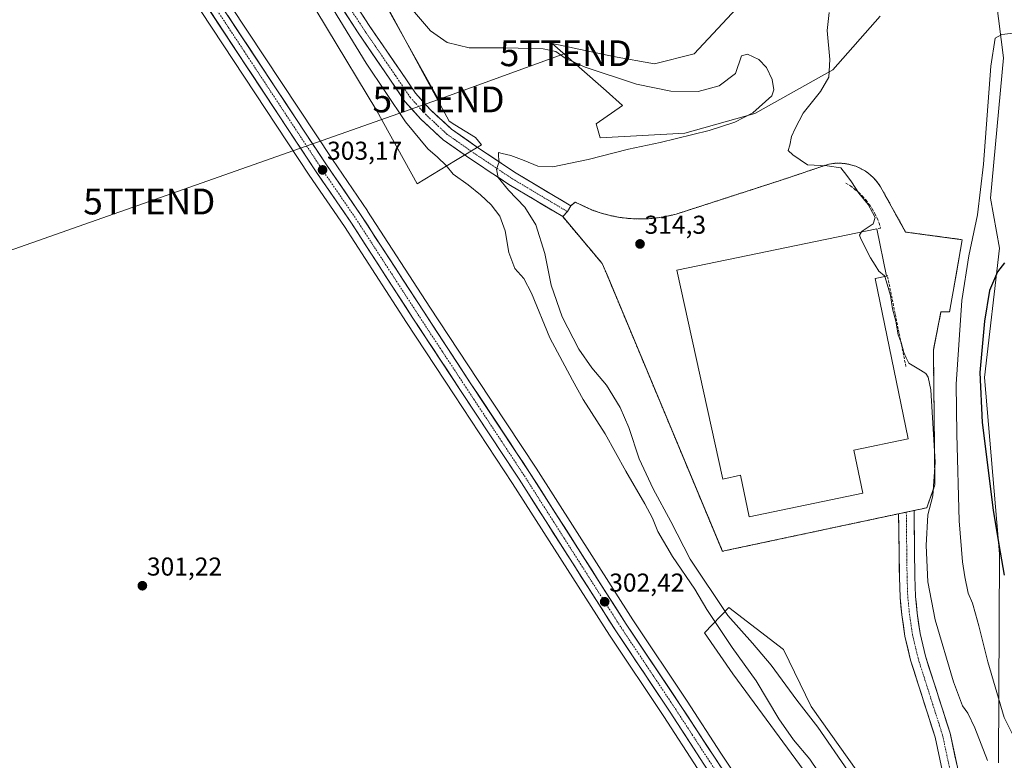
# Model space of a CAD drawing. Units: metres. Extents: x 597625 to 601098, y 4699043 to 4701405.
# Drawn here: x 598628 to 599010, y 4700654 to 4700941 of the extents above; entities that cross this region are included whole.
import ezdxf
from ezdxf.enums import TextEntityAlignment as Align

# ---------------------------------------------------------------- set-up
doc = ezdxf.new("R2010")
doc.units = ezdxf.units.M
doc.header["$MEASUREMENT"] = 0
for name, pattern in [('TRAZO_Y_PUNTO', [1, 0.5, -0.25, 0, -0.25]), ('TRAZOS', [0.75, 0.5, -0.25]), ('TRAZOSX2', [1.5, 1, -0.5])]:
    doc.linetypes.add(name, pattern=pattern)
doc.layers.get('0').update_dxf_attribs({"lineweight": 5})
for name, color, linetype, lineweight in [('Alambrada', 19, 'TRAZOS', 0), ('Carretera de calzada única', 19, 'Continuous', 13), ('Carretera de calzada única Cxs', 19, 'Continuous', 13), ('Carretera de calzada única eje', 19, 'TRAZO_Y_PUNTO', 0), ('Carátula', 7, 'Continuous', 5), ('Cultivos leñosos CxS', 92, 'Continuous', 0), ('Curva de nivel maestra', 36, 'Continuous', 30), ('Curva de nivel normal', 36, 'Continuous', 0), ('Edificación industrial', 135, 'Continuous', 13), ('Edificación industrial Cxs', 135, 'Continuous', 13), ('Layer 0', 7, 'Continuous', 0), ('Matorral CxS', 135, 'Continuous', 0), ('Núcleo urbano CxS', 19, 'Continuous', 0), ('Obra de contención lineal', 1, 'TRAZOSX2', 13), ('Pista', 135, 'Continuous', 13), ('Pista Cxs', 135, 'Continuous', 0), ('Pista eje', 135, 'TRAZO_Y_PUNTO', 0), ('Punto de cota en terreno', 7, 'Continuous', 0), ('Rótulo de punto de cota en terreno', 19, 'Continuous', 0), ('Tendido', 6, 'Continuous', 0), ('Torre de tendido puntual', 7, 'Continuous', 0)]:
    doc.layers.add(name, color=color, linetype=linetype, lineweight=lineweight)
doc.styles.add('Arial', font='txt', dxfattribs={"height": 0.2})

# ---------------------------------------------------------------- blocks, each defined once
blk = doc.blocks.new('*U153')
at = {"layer": 'Cultivos leñosos CxS', "color": 92, "linetype": 'Continuous', "lineweight": 0}
for points in [[(598610.0538, 4701079.7163, 302.696), (598632.4647, 4701045.9949, 302.5235), (598645.7853, 4701025.0447, 302.4378), (598674.4955, 4700981.8738, 302.4041), (598694.3732, 4700950.6581, 302.4415), (598740.5809, 4700880.6659, 302.447), (598754.2137, 4700860.766, 302.506), (598778.3088, 4700823.6092, 302.0694), (598796.7953, 4700795.529, 302.1007), (598819.4636, 4700761.1869, 301.9759), (598856.9982, 4700702.3503, 301.7282), (598878.066, 4700670.8081, 301.8301), (598891.1619, 4700650.7041, 301.8502)], [(598971.4391, 4700623.8341, 307.7158), (598935.2315, 4700674.6737, 311.6295), (598924.4589, 4700696.7427, 313.792), (598903.3021, 4700713.0815, 311.4703), (598893.9153, 4700703.1921, 302.6912), (598904.8249, 4700687.3777, 302.6123), (598939.0309, 4700641.0235, 303.0666)], [(598916.7393, 4700631.6143, 302.5264), (598900.1985, 4700656.6457, 302.4373), (598887.1043, 4700676.7519, 302.5345), (598866.0623, 4700708.2503, 302.4992), (598828.5465, 4700767.0633, 302.4429), (598805.8249, 4700801.4813, 302.468), (598787.3613, 4700829.5313, 302.4514), (598763.2267, 4700866.7231, 302.6962), (598763.1857, 4700866.7845, 302.6959), (598749.5601, 4700886.6937, 302.6061), (598703.4579, 4700956.5415, 302.923)], [(598727.7467, 4700970.3927, 303.3417), (598766.8495, 4700905.5465, 302.4554), (598782.4293, 4700877.2581, 302.4237), (598797.2969, 4700886.3437, 306.7862), (598807.4103, 4700892.4115, 309.5541), (598805.0361, 4700895.2053, 309.1288), (598797.1031, 4700900.1639, 308.6599), (598794.8549, 4700901.5695, 308.4731), (598763.1443, 4700960.2253, 308.637)], [(598911.8937, 4700951.3119, 311.226), (598889.8349, 4700927.7033, 312.1326), (598874.4459, 4700923.7799, 312.1186), (598858.5409, 4700926.6773, 311.8584), (598834.8463, 4700931.7337, 310.5523), (598855.7459, 4700913.3155, 307.8599), (598862.1327, 4700907.6865, 307.3679), (598851.8717, 4700900.5015, 306.7203), (598853.4163, 4700895.1787, 308.1102), (598886.2433, 4700896.9081, 310.7301), (598913.4323, 4700904.6069, 311.9143), (598943.7001, 4700921.5429, 316.2356), (598961.9399, 4700942.2953, 317.3018)], [(599007.0297, 4700948.6545, 317.2706), (599009.8779, 4700926.1613, 322.7766), (599004.7459, 4700871.7573, 322.4295), (599008.3301, 4700852.3065, 324.4499), (599002.4703, 4700802.1797, 326.0921), (599008.3283, 4700733.8247, 325.586), (599007.9253, 4700652.8409, 316.7186)]]:
    blk.add_polyline3d(points, dxfattribs=at)
blk.add_polyline3d([(598900.8301, 4700734.8701, 314.3176), (598969.1329, 4700749.3993, 314.5068), (598972.1255, 4700750.0359, 314.4974), (598975.1181, 4700750.6725, 314.7538), (598980.0901, 4700751.7301, 316.0596), (598980.2195, 4700752.0928, 316.1116), (598980.7775, 4700753.6572, 316.2061), (598983.2501, 4700760.5901, 316.5247), (598982.6201, 4700812.8701, 317.5291), (598982.8188, 4700813.8643, 317.6115), (598983.712, 4700818.3335, 317.9501), (598985.5701, 4700827.6301, 318.5228), (598987.0053, 4700827.6301, 318.8421), (598988.9401, 4700827.6301, 319.4671), (598991.4207, 4700841.9663, 319.8896), (598993.7901, 4700855.6601, 319.8477), (598992.4823, 4700855.8361, 319.3033), (598971.8701, 4700858.6101, 318.1864), (598962.1701, 4700876.1101, 317.0657), (598960.9701, 4700877.8601, 316.8808), (598959.5901, 4700879.4601, 316.7268), (598958.0401, 4700880.9001, 316.5591), (598956.3401, 4700882.1601, 316.3314), (598954.5101, 4700883.2301, 316.0973), (598952.5701, 4700884.0901, 315.8877), (598950.5501, 4700884.7201, 315.6959), (598948.4701, 4700885.1301, 315.4423), (598946.3601, 4700885.3101, 315.2463), (598944.2401, 4700885.2501, 315.1124), (598942.1401, 4700884.9601, 314.971), (598924.0101, 4700878.8501, 314.475), (598882.9101, 4700865.5701, 314.5125), (598879.3301, 4700864.7101, 314.5039), (598875.7001, 4700864.1101, 314.487), (598872.0301, 4700863.7701, 314.4548), (598868.3501, 4700863.6801, 314.4347), (598864.6801, 4700863.8501, 314.3317), (598861.0201, 4700864.2901, 314.1863), (598857.4101, 4700864.9701, 314.0136), (598853.8501, 4700865.9201, 313.8553), (598850.3701, 4700867.1101, 313.6359), (598843.7539, 4700870.2223, 312.9722), (598842.0337, 4700868.7865, 312.8772), (598840.7021, 4700866.5533, 312.8799), (598838.8849, 4700864.6099, 312.8611), (598854.2401, 4700846.3801, 314.1718), (598856.0842, 4700841.9663, 314.2663), (598900.7808, 4700734.988, 314.3209), (598900.8301, 4700734.8701, 314.3176)], close=True, dxfattribs=at)
blk = doc.blocks.new('*U185')
at = {"layer": 'Curva de nivel normal', "color": 36, "linetype": 'Continuous', "lineweight": 0}
blk.add_polyline3d([(598942.28, 4700943.68, 315), (598941.48, 4700936.68, 315), (598942.49, 4700925.44, 315), (598942.1, 4700918.7, 315), (598938.87, 4700913.15, 315), (598932.13, 4700904.7, 315), (598929.04, 4700898.69, 315), (598927.66, 4700895.69, 315), (598926.96, 4700892.35, 315), (598926.3, 4700890.25, 315), (598928.1, 4700888.52, 315), (598933.84, 4700884.67, 315), (598941.43, 4700884.33, 315), (598946.74, 4700883.45, 315), (598949.04, 4700880.48, 315), (598950.87, 4700878.09, 315), (598953.73, 4700873.64, 315), (598957.35, 4700869.31, 315), (598958.96, 4700866.25, 315), (598960.05, 4700864.23, 315), (598959.29, 4700861.82, 315), (598954.95, 4700858.93, 315), (598954.775, 4700858.657, 315)], dxfattribs=at)
blk = doc.blocks.new('5PATER')
at = {"layer": 'Carátula', "linetype": 'Continuous', "lineweight": 5}
h = blk.add_hatch(color=250, dxfattribs=at)
edge = h.paths.add_edge_path()
edge.add_ellipse((0, 0.01), major_axis=(-1.33, -1.34), ratio=0.999422, start_angle=0, end_angle=360)
blk = doc.blocks.new('5TTEND')
blk.add_text('5TTEND', height=10).set_placement((0, 0), align=Align.MIDDLE_CENTER)

msp = doc.modelspace()

# ---------------------------------------------------------------- linework, layer by layer
at = {"layer": 'Alambrada', "color": 19, "linetype": 'TRAZOS', "lineweight": 0}
msp.add_polyline3d([(598838.88, 4700864.61, 312.51), (598854.24, 4700846.38, 313.99), (598900.83, 4700734.87, 314.29), (598980.09, 4700751.73, 315.12), (598983.25, 4700760.59, 315.14), (598982.62, 4700812.87, 316.27), (598985.57, 4700827.63, 317.95), (598988.94, 4700827.63, 318.63), (598993.79, 4700855.66, 318.79), (598971.87, 4700858.61, 318.05), (598962.17, 4700876.11, 316.74), (598960.97, 4700877.86, 316.64), (598959.59, 4700879.46, 316.44), (598958.04, 4700880.9, 316.23), (598956.34, 4700882.16, 316.02), (598954.51, 4700883.23, 315.74), (598952.57, 4700884.09, 315.5), (598950.55, 4700884.72, 315.41), (598948.47, 4700885.13, 315.4), (598946.36, 4700885.31, 315.32), (598944.24, 4700885.25, 315.21), (598942.14, 4700884.96, 315.05), (598924.01, 4700878.85, 314.47), (598882.91, 4700865.57, 314.45), (598879.33, 4700864.71, 314.48), (598875.7, 4700864.11, 314.49), (598872.03, 4700863.77, 314.43), (598868.35, 4700863.68, 314.28), (598864.68, 4700863.85, 314.15), (598861.02, 4700864.29, 314.04), (598857.41, 4700864.97, 313.81), (598853.85, 4700865.92, 313.54), (598850.37, 4700867.11, 313.26), (598843.75, 4700870.22, 312.67), (598842.03, 4700868.79, 312.56)], dxfattribs=at)
at = {"layer": 'Carretera de calzada única', "color": 19, "linetype": 'Continuous', "lineweight": 13}
for points in [[(598910.21, 4700627.33), (598893.67, 4700652.35), (598880.57, 4700672.46), (598859.51, 4700703.99), (598821.98, 4700762.82), (598799.3, 4700797.18), (598780.82, 4700825.25), (598756.71, 4700862.43), (598743.07, 4700882.34), (598696.89, 4700952.29), (598677.01, 4700983.51), (598648.3, 4701026.68), (598634.98, 4701047.63), (598612.55, 4701081.38), (598593.1, 4701110.48), (598571.66, 4701143.65), (598546.76, 4701181.09), (598506.62, 4701243.5), (598492.92, 4701264.43), (598481.35, 4701282.4), (598468.3, 4701301.93), (598449.12, 4701331.14), (598435.33, 4701352.69), (598427.77, 4701363.66)], [(598701.46, 4700954.12), (598747.07, 4700885.02), (598760.71, 4700865.09), (598784.85, 4700827.89), (598803.32, 4700799.83), (598826.03, 4700765.43), (598863.55, 4700706.61), (598884.6, 4700675.1), (598897.69, 4700655), (598914.23, 4700629.97), (598933.77, 4700599.89)]]:
    msp.add_lwpolyline(points, dxfattribs=at)
at = {"layer": 'Carretera de calzada única Cxs', "color": 19, "linetype": 'Continuous', "lineweight": 13}
for points in [[(598893.67, 4700652.35, 302.07), (598891.05, 4700656.37, 302.15), (598888.43, 4700660.39, 302.05), (598885.81, 4700664.42, 302.24), (598883.19, 4700668.44, 302.1), (598880.57, 4700672.46, 302.14), (598877.94, 4700676.4, 302.11), (598875.31, 4700680.34, 302.19), (598872.67, 4700684.28, 302.05), (598870.04, 4700688.23, 302.07), (598867.41, 4700692.17, 302.1), (598864.78, 4700696.11, 302.06), (598862.14, 4700700.05, 301.98), (598859.51, 4700703.99, 301.99), (598856.83, 4700708.19, 302.13), (598854.15, 4700712.39, 302.06), (598851.47, 4700716.6, 302.15), (598848.79, 4700720.8, 302.03), (598846.11, 4700725, 302.21), (598843.43, 4700729.2, 301.99), (598840.75, 4700733.41, 302.22), (598838.06, 4700737.61, 302.21), (598835.38, 4700741.81, 302.23), (598832.7, 4700746.01, 302.17), (598830.02, 4700750.21, 302.25), (598827.34, 4700754.42, 302.27), (598824.66, 4700758.62, 302.32), (598821.98, 4700762.82, 302.4), (598819.46, 4700766.64, 302.32), (598816.94, 4700770.46, 302.45), (598814.42, 4700774.27, 302.26), (598811.9, 4700778.09, 302.5), (598809.38, 4700781.91, 302.26), (598806.86, 4700785.73, 302.27), (598804.34, 4700789.54, 302.34), (598801.82, 4700793.36, 302.52), (598799.3, 4700797.18, 302.39), (598796.66, 4700801.19, 302.51), (598794.02, 4700805.2, 302.36), (598791.38, 4700809.21, 302.66), (598788.74, 4700813.22, 302.36), (598786.1, 4700817.23, 302.61), (598783.46, 4700821.24, 302.47), (598780.82, 4700825.25, 302.59), (598778.14, 4700829.38, 302.42), (598775.46, 4700833.51, 302.73), (598772.78, 4700837.64, 302.67), (598770.1, 4700841.77, 302.66), (598767.43, 4700845.91, 302.62), (598764.75, 4700850.04, 302.75), (598762.07, 4700854.17, 303.01), (598759.39, 4700858.3, 302.77), (598756.71, 4700862.43, 303.01), (598753.98, 4700866.41, 302.84), (598751.25, 4700870.39, 303.05), (598748.53, 4700874.38, 302.69), (598745.8, 4700878.36, 302.95), (598743.07, 4700882.34, 302.79), (598740.35, 4700886.45, 302.88), (598737.64, 4700890.57, 302.93), (598734.92, 4700894.68, 302.8), (598732.2, 4700898.8, 302.73), (598729.49, 4700902.91, 302.69), (598726.77, 4700907.03, 302.78), (598724.05, 4700911.14, 302.69), (598721.34, 4700915.26, 302.74), (598718.62, 4700919.37, 302.61), (598715.91, 4700923.49, 302.85), (598713.19, 4700927.6, 302.7), (598710.47, 4700931.72, 302.75), (598707.76, 4700935.83, 302.71), (598705.04, 4700939.95, 302.78), (598702.32, 4700944.06, 302.57)], [(598709.08, 4700942.58, 302.9), (598711.79, 4700938.47, 302.97), (598714.51, 4700934.35, 302.9), (598717.22, 4700930.24, 302.9), (598719.93, 4700926.13, 302.82), (598722.65, 4700922.02, 302.89), (598725.36, 4700917.91, 302.8), (598728.08, 4700913.8, 302.86), (598730.79, 4700909.69, 302.85), (598733.5, 4700905.58, 302.83), (598736.22, 4700901.46, 302.82), (598738.93, 4700897.35, 302.88), (598741.64, 4700893.24, 303.05), (598744.36, 4700889.13, 302.86), (598747.07, 4700885.02, 302.95), (598749.8, 4700881.03, 302.89), (598752.53, 4700877.05, 302.91), (598755.25, 4700873.06, 302.76), (598757.98, 4700869.08, 302.91), (598760.71, 4700865.09, 302.97), (598763.39, 4700860.96, 302.97), (598766.07, 4700856.82, 302.94), (598768.76, 4700852.69, 302.89), (598771.44, 4700848.56, 302.86), (598774.12, 4700844.42, 302.8), (598776.8, 4700840.29, 302.85), (598779.49, 4700836.16, 302.77), (598782.17, 4700832.02, 302.78), (598784.85, 4700827.89, 302.69), (598787.49, 4700823.88, 302.8), (598790.13, 4700819.87, 302.73), (598792.77, 4700815.86, 302.73), (598795.4, 4700811.86, 302.67), (598798.04, 4700807.85, 302.7), (598800.68, 4700803.84, 302.74), (598803.32, 4700799.83, 302.67), (598805.84, 4700796.01, 302.61), (598808.37, 4700792.19, 302.58), (598810.89, 4700788.36, 302.54), (598813.41, 4700784.54, 302.51), (598815.94, 4700780.72, 302.47), (598818.46, 4700776.9, 302.52), (598820.98, 4700773.07, 302.49), (598823.51, 4700769.25, 302.51), (598826.03, 4700765.43, 302.47), (598828.71, 4700761.23, 302.49), (598831.39, 4700757.03, 302.52), (598834.07, 4700752.83, 302.43), (598836.75, 4700748.62, 302.49), (598839.43, 4700744.42, 302.43), (598842.11, 4700740.22, 302.44), (598844.79, 4700736.02, 302.39), (598847.47, 4700731.82, 302.43), (598850.15, 4700727.62, 302.29), (598852.83, 4700723.42, 302.33), (598855.51, 4700719.21, 302.27), (598858.19, 4700715.01, 302.34), (598860.87, 4700710.81, 302.31), (598863.55, 4700706.61, 302.36), (598866.18, 4700702.67, 302.36), (598868.81, 4700698.73, 302.38), (598871.44, 4700694.79, 302.39), (598874.08, 4700690.86, 302.4), (598876.71, 4700686.92, 302.4), (598879.34, 4700682.98, 302.39), (598881.97, 4700679.04, 302.43), (598884.6, 4700675.1, 302.4), (598887.22, 4700671.08, 302.41), (598889.84, 4700667.06, 302.41), (598892.45, 4700663.04, 302.42), (598895.07, 4700659.02, 302.33), (598897.69, 4700655, 302.37), (598900.05, 4700651.42, 302.33)]]:
    msp.add_polyline3d(points, dxfattribs=at)
at = {"layer": 'Carretera de calzada única eje', "color": 19, "linetype": 'TRAZO_Y_PUNTO', "lineweight": 0}
msp.add_lwpolyline([(598693.39, 4700962.27), (598698.92, 4700953.59), (598721.98, 4700918.66), (598745.07, 4700883.68), (598751.89, 4700873.73), (598758.71, 4700863.76), (598770.78, 4700845.16), (598782.83, 4700826.57), (598792.07, 4700812.52), (598801.32, 4700798.5), (598812.66, 4700781.32), (598824.01, 4700764.13), (598842.76, 4700734.72), (598861.53, 4700705.3), (598872.07, 4700689.54), (598882.58, 4700673.77), (598889.14, 4700663.73), (598895.67, 4700653.68), (598903.94, 4700641.16), (598912.23, 4700628.65), (598917.08, 4700621.18)], dxfattribs=at)
at = {"layer": 'Cultivos leñosos CxS', "color": 92, "linetype": 'Continuous', "lineweight": 0}
for points in [[(598610.05, 4701079.72, 302.7), (598632.46, 4701045.99, 302.52), (598645.79, 4701025.04, 302.44), (598674.5, 4700981.87, 302.4), (598694.37, 4700950.66, 302.44), (598740.58, 4700880.67, 302.45), (598754.21, 4700860.77, 302.51), (598778.31, 4700823.61, 302.07), (598796.8, 4700795.53, 302.1), (598819.46, 4700761.19, 301.98), (598857, 4700702.35, 301.73), (598878.07, 4700670.81, 301.83), (598891.16, 4700650.7, 301.85)], [(598630.28, 4701068.82, 303.19), (598641.53, 4701051.9, 302.81), (598654.84, 4701030.95, 302.69), (598683.56, 4700987.79, 302.78), (598699.45, 4700962.84, 303.19), (598703.46, 4700956.54, 302.92), (598749.56, 4700886.69, 302.61), (598763.19, 4700866.78, 302.7), (598763.23, 4700866.72, 302.7), (598787.36, 4700829.53, 302.45), (598805.82, 4700801.48, 302.47), (598828.55, 4700767.06, 302.44), (598866.06, 4700708.25, 302.5), (598887.1, 4700676.75, 302.53), (598900.2, 4700656.65, 302.44), (598916.74, 4700631.61, 302.53), (598920.79, 4700625.38, 302.42)], [(598630.28, 4701068.82, 303.19), (598635.85, 4701067.35, 303.36), (598647.3, 4701055.89, 303.05), (598674.91, 4701029.93, 303.05), (598727.75, 4700970.39, 303.34), (598766.85, 4700905.55, 302.46), (598782.43, 4700877.26, 302.42), (598797.3, 4700886.34, 306.79), (598807.41, 4700892.41, 309.55), (598805.04, 4700895.21, 309.13), (598797.1, 4700900.16, 308.66), (598794.85, 4700901.57, 308.47), (598763.14, 4700960.23, 308.64), (598761.09, 4700981.78, 309.57), (598768.27, 4700991.53, 309.61)], [(598911.89, 4700951.31, 311.23), (598889.83, 4700927.7, 312.13), (598874.45, 4700923.78, 312.12), (598858.54, 4700926.68, 311.86), (598834.85, 4700931.73, 310.55), (598855.75, 4700913.32, 307.86), (598862.13, 4700907.69, 307.37), (598851.87, 4700900.5, 306.72), (598853.42, 4700895.18, 308.11), (598886.24, 4700896.91, 310.73), (598913.43, 4700904.61, 311.91), (598943.7, 4700921.54, 316.24), (598961.94, 4700942.3, 317.3)], [(599007.03, 4700948.65, 317.27), (599009.88, 4700926.16, 322.78), (599004.75, 4700871.76, 322.43), (599008.33, 4700852.31, 324.45), (599002.47, 4700802.18, 326.09), (599008.33, 4700733.82, 325.59), (599007.93, 4700652.84, 316.72)], [(598900.83, 4700734.87, 314.32), (598969.13, 4700749.4, 314.51), (598972.13, 4700750.04, 314.5), (598975.12, 4700750.67, 314.75), (598980.09, 4700751.73, 316.06), (598980.22, 4700752.09, 316.11), (598980.78, 4700753.66, 316.21), (598983.25, 4700760.59, 316.52), (598982.62, 4700812.87, 317.53), (598982.82, 4700813.86, 317.61), (598983.71, 4700818.33, 317.95), (598985.57, 4700827.63, 318.52), (598987.01, 4700827.63, 318.84), (598988.94, 4700827.63, 319.47), (598991.42, 4700841.97, 319.89), (598993.79, 4700855.66, 319.85), (598992.48, 4700855.84, 319.3), (598971.87, 4700858.61, 318.19), (598962.17, 4700876.11, 317.07), (598960.97, 4700877.86, 316.88), (598959.59, 4700879.46, 316.73), (598958.04, 4700880.9, 316.56), (598956.34, 4700882.16, 316.33), (598954.51, 4700883.23, 316.1), (598952.57, 4700884.09, 315.89), (598950.55, 4700884.72, 315.7), (598948.47, 4700885.13, 315.44), (598946.36, 4700885.31, 315.25), (598944.24, 4700885.25, 315.11), (598942.14, 4700884.96, 314.97), (598924.01, 4700878.85, 314.48), (598882.91, 4700865.57, 314.51), (598879.33, 4700864.71, 314.5), (598875.7, 4700864.11, 314.49), (598872.03, 4700863.77, 314.45), (598868.35, 4700863.68, 314.43), (598864.68, 4700863.85, 314.33), (598861.02, 4700864.29, 314.19), (598857.41, 4700864.97, 314.01), (598853.85, 4700865.92, 313.86), (598850.37, 4700867.11, 313.64), (598843.75, 4700870.22, 312.97), (598842.03, 4700868.79, 312.88), (598840.7, 4700866.55, 312.88), (598838.88, 4700864.61, 312.86), (598854.24, 4700846.38, 314.17), (598856.08, 4700841.97, 314.27), (598900.78, 4700734.99, 314.32), (598900.83, 4700734.87, 314.32)], [(598971.44, 4700623.83, 307.72), (598935.23, 4700674.67, 311.63), (598924.46, 4700696.74, 313.79), (598903.3, 4700713.08, 311.47), (598893.92, 4700703.19, 302.69), (598904.82, 4700687.38, 302.61), (598939.03, 4700641.02, 303.07)]]:
    msp.add_polyline3d(points, dxfattribs=at)
at = {"layer": 'Curva de nivel maestra', "color": 36, "linetype": 'Continuous', "lineweight": 30}
msp.add_polyline3d([(599010.24, 4700846.72, 325), (599007.45, 4700843.15, 325), (599004.44, 4700835.9, 325), (599002.43, 4700824.13, 325), (599000.65, 4700804.23, 325), (599001.52, 4700784.77, 325), (599005.85, 4700750.81, 325), (599008.02, 4700737.43, 325), (599010.14, 4700725.56, 325)], dxfattribs=at)
at = {"layer": 'Curva de nivel normal', "color": 36, "linetype": 'Continuous', "lineweight": 0}
for points in [[(598940.98, 4700645.17, 305), (598934.74, 4700654.28, 305), (598928.39, 4700661.8, 305), (598922.76, 4700669.91, 305), (598913.85, 4700684.66, 305), (598904.61, 4700697.51, 305), (598894.8, 4700712.31, 305), (598890.16, 4700720.14, 305), (598881.5, 4700732.88, 305), (598875.83, 4700742.47, 305), (598873.74, 4700747.7, 305), (598870.78, 4700753.3, 305), (598863.34, 4700765.94, 305), (598855.34, 4700780.37, 305), (598846.82, 4700793.76, 305), (598842.65, 4700801.18, 305), (598833.9, 4700817.62, 305), (598826.83, 4700834.89, 305), (598823.84, 4700840.56, 305), (598820.34, 4700844.42, 305), (598817.99, 4700850.69, 305), (598816.56, 4700859.15, 305), (598814.48, 4700864.76, 305), (598811.16, 4700869.22, 305), (598807.04, 4700873.1, 305), (598802.17, 4700876.9, 305), (598796.35, 4700881.08, 305), (598793.71, 4700884.4, 305), (598790.39, 4700887.65, 305), (598786.55, 4700890.92, 305), (598777.91, 4700901.37, 305), (598762.7, 4700924.02, 305), (598746.08, 4700951.19, 305)], [(598780.68, 4700944.8, 310), (598787.62, 4700936.67, 310), (598794.03, 4700932.09, 310), (598802.64, 4700930.04, 310), (598816.7, 4700930.02, 310), (598831.33, 4700929.6, 310), (598836.25, 4700928.56, 310), (598839.79, 4700925.96, 310), (598847.58, 4700922.57, 310), (598867.44, 4700915.98, 310), (598880.86, 4700913.18, 310), (598891.43, 4700913.13, 310), (598899.62, 4700915.25, 310), (598905.95, 4700920.02, 310), (598908.16, 4700926.98, 310), (598910.54, 4700927.58, 310), (598915, 4700925.55, 310), (598917.91, 4700922.4, 310), (598920.08, 4700917.73, 310), (598920.76, 4700913.68, 310), (598919.97, 4700911.41, 310), (598912.57, 4700904.8, 310), (598905.69, 4700901.17, 310), (598895.64, 4700897.97, 310), (598876.71, 4700893.33, 310), (598864.36, 4700890.69, 310), (598848.74, 4700886.69, 310), (598835.12, 4700883.85, 310), (598829.28, 4700884.1, 310), (598823.99, 4700886.4, 310), (598818.8, 4700888.28, 310), (598815.36, 4700889.08, 310), (598814.05, 4700889.44, 310), (598813.97, 4700887.92, 310), (598814.2, 4700885.82, 310), (598813.24, 4700882.97, 310), (598813.87, 4700879.72, 310), (598817.82, 4700874.86, 310), (598824.14, 4700868.32, 310), (598828.51, 4700861.43, 310), (598831.95, 4700850.34, 310), (598834.36, 4700838.08, 310), (598838.65, 4700825.71, 310), (598845.14, 4700813.2, 310), (598850.22, 4700805.96, 310), (598855.87, 4700799.27, 310), (598861.18, 4700790.58, 310), (598864.47, 4700782.79, 310), (598868.55, 4700770.65, 310), (598873.98, 4700759.05, 310), (598880.86, 4700746.35, 310), (598888.3, 4700731.75, 310), (598902.88, 4700710.02, 310), (598912.49, 4700699.23, 310), (598919.7, 4700690.76, 310), (598929.74, 4700677.1, 310), (598937.79, 4700666.69, 310), (598949.62, 4700649.62, 310)], [(599017.42, 4700655.72, 320), (599010.06, 4700670.47, 320), (599003.72, 4700692.05, 320), (599000.31, 4700706.02, 320), (598998.91, 4700710.57, 320), (598997.77, 4700714.79, 320), (598996.08, 4700718.58, 320), (598994.78, 4700724.91, 320), (598993.98, 4700730.73, 320), (598992.62, 4700746.69, 320), (598991.75, 4700780.29, 320), (598991.49, 4700799.59, 320), (598993.66, 4700832.02, 320), (598996.44, 4700849.35, 320), (598999.73, 4700865.35, 320), (599002.08, 4700884.91, 320), (599004.93, 4700922.91, 320), (599006.63, 4700933.75, 320), (599009.13, 4700935.15, 320), (599016.87, 4700936.12, 320)], [(598954.78, 4700858.66, 315), (598953.99, 4700857.43, 315), (598954.51, 4700855.99, 315), (598958.26, 4700848.67, 315), (598960.04, 4700845.77, 315), (598961.42, 4700843.45, 315), (598963.7, 4700841.62, 315), (598963.78, 4700841.35, 315)], [(599003.57, 4700653.72, 315), (598998.67, 4700666.48, 315), (598995.98, 4700672.09, 315), (598993.91, 4700674.98, 315), (598990.48, 4700684.26, 315), (598983.37, 4700708.32, 315), (598980.54, 4700722.96, 315), (598979.82, 4700737.11, 315), (598980.46, 4700748.96, 315), (598982.38, 4700756.35, 315), (598983.38, 4700769.37, 315), (598981.67, 4700797.49, 315), (598980.56, 4700802.3, 315), (598979.68, 4700803.84, 315), (598977.65, 4700805.04, 315), (598973.08, 4700807.85, 315), (598972.02, 4700809.91, 315), (598971.2, 4700811.89, 315), (598970.19, 4700815.78, 315), (598968.99, 4700818.8, 315), (598968.1, 4700824.02, 315), (598966.83, 4700828.9, 315), (598965.96, 4700834.02, 315), (598964.67, 4700838.37, 315), (598963.78, 4700841.35, 315)]]:
    msp.add_polyline3d(points, dxfattribs=at)
at = {"layer": 'Edificación industrial', "color": 135, "linetype": 'Continuous', "lineweight": 13}
msp.add_polyline3d([(598951.8, 4700774.07, 314.53), (598955.25, 4700757.36, 314.35), (598911.2, 4700748.26, 314.38), (598907.88, 4700764.32, 314.51), (598900.92, 4700762.88, 314.49), (598883.12, 4700843.86, 314.51), (598960.7, 4700859.88, 317), (598964.49, 4700841.5, 316.4), (598960.01, 4700840.58, 315.02), (598972.85, 4700778.42, 314.51), (598951.8, 4700774.07, 314.53)], dxfattribs=at)
at = {"layer": 'Edificación industrial Cxs', "color": 135, "linetype": 'Continuous', "lineweight": 13}
msp.add_polyline3d([(598951.8, 4700774.07, 314.53), (598955.25, 4700757.36, 314.35), (598911.2, 4700748.26, 314.38), (598907.88, 4700764.32, 314.51), (598900.92, 4700762.88, 314.49), (598883.12, 4700843.86, 314.51), (598960.7, 4700859.88, 317), (598964.49, 4700841.5, 316.4), (598960.01, 4700840.58, 315.02), (598972.85, 4700778.42, 314.51), (598951.8, 4700774.07, 314.53)], close=True, dxfattribs=at)
at = {"layer": 'Layer 0', "linetype": 'Continuous', "lineweight": 0}
msp.add_polyline3d([(598900.83, 4700734.87, 314.29), (598856.08, 4700841.97, 314.17), (598854.24, 4700846.38, 313.99), (598838.88, 4700864.61, 312.51), (598840.7, 4700866.55, 312.56), (598842.03, 4700868.79, 312.56), (598843.75, 4700870.22, 312.67), (598850.37, 4700867.11, 313.25), (598853.85, 4700865.92, 313.54), (598857.41, 4700864.97, 313.81), (598861.02, 4700864.29, 314.04), (598864.68, 4700863.85, 314.15), (598868.35, 4700863.68, 314.28), (598872.03, 4700863.77, 314.43), (598875.7, 4700864.11, 314.49), (598879.33, 4700864.71, 314.48), (598882.91, 4700865.57, 314.45), (598924.01, 4700878.85, 314.47), (598942.14, 4700884.96, 315.05), (598944.24, 4700885.25, 315.21), (598946.36, 4700885.31, 315.32), (598948.47, 4700885.13, 315.4), (598950.55, 4700884.72, 315.41), (598952.57, 4700884.09, 315.5), (598954.51, 4700883.23, 315.74), (598956.34, 4700882.16, 316.02), (598958.04, 4700880.9, 316.23), (598959.59, 4700879.46, 316.44), (598960.97, 4700877.86, 316.64), (598962.17, 4700876.11, 316.74), (598971.87, 4700858.61, 318.05), (598993.79, 4700855.66, 318.79), (598991.42, 4700841.97, 318.56), (598988.94, 4700827.63, 318.63), (598985.57, 4700827.63, 317.95), (598982.62, 4700812.87, 316.27), (598983.25, 4700760.59, 315.14), (598980.22, 4700752.09, 315.11), (598980.09, 4700751.73, 315.12), (598975.12, 4700750.67, 314.48), (598972.13, 4700750.04, 314.5), (598969.13, 4700749.4, 314.5), (598900.83, 4700734.87, 314.29)], close=True, dxfattribs=at)
msp.add_polyline3d([(598900.83, 4700734.87, 314.29), (598969.13, 4700749.4, 314.5), (598972.13, 4700750.04, 314.5), (598975.12, 4700750.67, 314.48), (598980.09, 4700751.73, 315.12), (598980.22, 4700752.09, 315.11), (598983.25, 4700760.59, 315.14), (598982.62, 4700812.87, 316.27), (598985.57, 4700827.63, 317.95), (598988.94, 4700827.63, 318.63), (598991.42, 4700841.97, 318.56), (598993.79, 4700855.66, 318.79), (598971.87, 4700858.61, 318.05), (598962.17, 4700876.11, 316.74), (598960.97, 4700877.86, 316.64), (598959.59, 4700879.46, 316.44), (598958.04, 4700880.9, 316.23), (598956.34, 4700882.16, 316.02), (598954.51, 4700883.23, 315.74), (598952.57, 4700884.09, 315.5), (598950.55, 4700884.72, 315.41), (598948.47, 4700885.13, 315.4), (598946.36, 4700885.31, 315.32), (598944.24, 4700885.25, 315.21), (598942.14, 4700884.96, 315.05), (598924.01, 4700878.85, 314.47), (598882.91, 4700865.57, 314.45), (598879.33, 4700864.71, 314.48), (598875.7, 4700864.11, 314.49), (598872.03, 4700863.77, 314.43), (598868.35, 4700863.68, 314.28), (598864.68, 4700863.85, 314.15), (598861.02, 4700864.29, 314.04), (598857.41, 4700864.97, 313.81), (598853.85, 4700865.92, 313.54), (598850.37, 4700867.11, 313.25), (598843.75, 4700870.22, 312.67), (598842.03, 4700868.79, 312.56), (598840.7, 4700866.55, 312.56), (598838.88, 4700864.61, 312.51), (598854.24, 4700846.38, 313.99), (598856.08, 4700841.97, 314.17), (598900.83, 4700734.87, 314.29)], dxfattribs=at)
at = {"layer": 'Matorral CxS', "color": 135, "linetype": 'Continuous', "lineweight": 0}
for points in [[(598630.28, 4701068.82, 303.19), (598635.85, 4701067.35, 303.36), (598647.3, 4701055.89, 303.05), (598674.91, 4701029.93, 303.05), (598727.75, 4700970.39, 303.34), (598766.85, 4700905.55, 302.46), (598782.43, 4700877.26, 302.42), (598797.3, 4700886.34, 306.79), (598807.41, 4700892.41, 309.55), (598805.04, 4700895.21, 309.13), (598797.1, 4700900.16, 308.66), (598794.85, 4700901.57, 308.47), (598763.14, 4700960.23, 308.64), (598761.09, 4700981.78, 309.57), (598768.27, 4700991.53, 309.61)], [(598763.14, 4700960.23, 308.64), (598794.85, 4700901.57, 308.47), (598797.1, 4700900.16, 308.66), (598805.04, 4700895.21, 309.13), (598807.41, 4700892.41, 309.55), (598797.3, 4700886.34, 306.79), (598782.43, 4700877.26, 302.42), (598782.43, 4700877.26, 302.42), (598766.85, 4700905.55, 302.46), (598727.75, 4700970.39, 303.34)], [(598961.94, 4700942.3, 317.3), (598943.7, 4700921.54, 316.24), (598913.43, 4700904.61, 311.91), (598886.24, 4700896.91, 310.73), (598853.42, 4700895.18, 308.11), (598851.87, 4700900.5, 306.72), (598862.13, 4700907.69, 307.37), (598855.75, 4700913.32, 307.86), (598834.85, 4700931.73, 310.55), (598858.54, 4700926.68, 311.86), (598874.45, 4700923.78, 312.12), (598889.83, 4700927.7, 312.13), (598911.89, 4700951.31, 311.23)], [(598911.89, 4700951.31, 311.23), (598889.83, 4700927.7, 312.13), (598874.45, 4700923.78, 312.12), (598858.54, 4700926.68, 311.86), (598834.85, 4700931.73, 310.55), (598855.75, 4700913.32, 307.86), (598862.13, 4700907.69, 307.37), (598851.87, 4700900.5, 306.72), (598853.42, 4700895.18, 308.11), (598886.24, 4700896.91, 310.73), (598913.43, 4700904.61, 311.91), (598943.7, 4700921.54, 316.24), (598961.94, 4700942.3, 317.3)], [(599007.93, 4700652.84, 316.72), (599008.33, 4700733.82, 325.59), (599002.47, 4700802.18, 326.09), (599008.33, 4700852.31, 324.45), (599004.75, 4700871.76, 322.43), (599009.88, 4700926.16, 322.78), (599007.03, 4700948.65, 317.27)], [(599007.03, 4700948.65, 317.27), (599009.88, 4700926.16, 322.78), (599004.75, 4700871.76, 322.43), (599008.33, 4700852.31, 324.45), (599002.47, 4700802.18, 326.09), (599008.33, 4700733.82, 325.59), (599007.93, 4700652.84, 316.72)], [(598939.03, 4700641.02, 303.07), (598904.82, 4700687.38, 302.61), (598893.92, 4700703.19, 302.69), (598903.3, 4700713.08, 311.47), (598924.46, 4700696.74, 313.79), (598935.23, 4700674.67, 311.63), (598971.44, 4700623.83, 307.72)], [(598971.44, 4700623.83, 307.72), (598935.23, 4700674.67, 311.63), (598924.46, 4700696.74, 313.79), (598903.3, 4700713.08, 311.47), (598893.92, 4700703.19, 302.69), (598904.82, 4700687.38, 302.61), (598939.03, 4700641.02, 303.07)]]:
    msp.add_polyline3d(points, dxfattribs=at)
at = {"layer": 'Núcleo urbano CxS', "color": 19, "linetype": 'Continuous', "lineweight": 0}
for points in [[(598619.05, 4701085.71, 303.53), (598630.28, 4701068.82, 303.19), (598641.53, 4701051.9, 302.81), (598654.84, 4701030.95, 302.69), (598683.56, 4700987.79, 302.78), (598699.45, 4700962.84, 303.19), (598703.46, 4700956.54, 302.92), (598749.56, 4700886.69, 302.61), (598763.19, 4700866.78, 302.7), (598763.23, 4700866.72, 302.7), (598787.36, 4700829.53, 302.45), (598805.82, 4700801.48, 302.47), (598828.55, 4700767.06, 302.44), (598866.06, 4700708.25, 302.5), (598887.1, 4700676.75, 302.53), (598900.2, 4700656.65, 302.44), (598916.74, 4700631.61, 302.53)], [(598891.16, 4700650.7, 301.85), (598878.07, 4700670.81, 301.83), (598857, 4700702.35, 301.73), (598819.46, 4700761.19, 301.98), (598796.8, 4700795.53, 302.1), (598778.31, 4700823.61, 302.07), (598754.21, 4700860.77, 302.51), (598740.58, 4700880.67, 302.45), (598694.37, 4700950.66, 302.44), (598674.5, 4700981.87, 302.4), (598645.79, 4701025.04, 302.44), (598632.46, 4701045.99, 302.52), (598610.05, 4701079.72, 302.7)], [(598610.05, 4701079.72, 302.7), (598632.46, 4701045.99, 302.52), (598645.79, 4701025.04, 302.44), (598674.5, 4700981.87, 302.4), (598694.37, 4700950.66, 302.44), (598740.58, 4700880.67, 302.45), (598754.21, 4700860.77, 302.51), (598778.31, 4700823.61, 302.07), (598796.8, 4700795.53, 302.1), (598819.46, 4700761.19, 301.98), (598857, 4700702.35, 301.73), (598878.07, 4700670.81, 301.83), (598891.16, 4700650.7, 301.85)], [(598630.28, 4701068.82, 303.19), (598641.53, 4701051.9, 302.81), (598654.84, 4701030.95, 302.69), (598683.56, 4700987.79, 302.78), (598699.45, 4700962.84, 303.19), (598703.46, 4700956.54, 302.92), (598749.56, 4700886.69, 302.61), (598763.19, 4700866.78, 302.7), (598763.23, 4700866.72, 302.7), (598787.36, 4700829.53, 302.45), (598805.82, 4700801.48, 302.47), (598828.55, 4700767.06, 302.44), (598866.06, 4700708.25, 302.5), (598887.1, 4700676.75, 302.53), (598900.2, 4700656.65, 302.44), (598916.74, 4700631.61, 302.53), (598920.79, 4700625.38, 302.42)], [(598900.83, 4700734.87, 314.32), (598969.13, 4700749.4, 314.51), (598972.13, 4700750.04, 314.5), (598975.12, 4700750.67, 314.75), (598980.09, 4700751.73, 316.06), (598980.22, 4700752.09, 316.11), (598980.78, 4700753.66, 316.21), (598983.25, 4700760.59, 316.52), (598982.62, 4700812.87, 317.53), (598982.82, 4700813.86, 317.61), (598983.71, 4700818.33, 317.95), (598985.57, 4700827.63, 318.52), (598987.01, 4700827.63, 318.84), (598988.94, 4700827.63, 319.47), (598991.42, 4700841.97, 319.89), (598993.79, 4700855.66, 319.85), (598992.48, 4700855.84, 319.3), (598971.87, 4700858.61, 318.19), (598962.17, 4700876.11, 317.07), (598960.97, 4700877.86, 316.88), (598959.59, 4700879.46, 316.73), (598958.04, 4700880.9, 316.56), (598956.34, 4700882.16, 316.33), (598954.51, 4700883.23, 316.1), (598952.57, 4700884.09, 315.89), (598950.55, 4700884.72, 315.7), (598948.47, 4700885.13, 315.44), (598946.36, 4700885.31, 315.25), (598944.24, 4700885.25, 315.11), (598942.14, 4700884.96, 314.97), (598924.01, 4700878.85, 314.48), (598882.91, 4700865.57, 314.51), (598879.33, 4700864.71, 314.5), (598875.7, 4700864.11, 314.49), (598872.03, 4700863.77, 314.45), (598868.35, 4700863.68, 314.43), (598864.68, 4700863.85, 314.33), (598861.02, 4700864.29, 314.19), (598857.41, 4700864.97, 314.01), (598853.85, 4700865.92, 313.86), (598850.37, 4700867.11, 313.64), (598843.75, 4700870.22, 312.97), (598842.03, 4700868.79, 312.88), (598840.7, 4700866.55, 312.88), (598838.88, 4700864.61, 312.86), (598854.24, 4700846.38, 314.17), (598856.08, 4700841.97, 314.27), (598900.78, 4700734.99, 314.32), (598900.83, 4700734.87, 314.32)]]:
    msp.add_polyline3d(points, dxfattribs=at)
msp.add_polyline3d([(598900.83, 4700734.87, 314.32), (598900.78, 4700734.99, 314.32), (598856.08, 4700841.97, 314.27), (598854.24, 4700846.38, 314.17), (598838.88, 4700864.61, 312.86), (598840.7, 4700866.55, 312.88), (598842.03, 4700868.79, 312.88), (598843.75, 4700870.22, 312.97), (598850.37, 4700867.11, 313.64), (598853.85, 4700865.92, 313.86), (598857.41, 4700864.97, 314.01), (598861.02, 4700864.29, 314.19), (598864.68, 4700863.85, 314.33), (598868.35, 4700863.68, 314.43), (598872.03, 4700863.77, 314.45), (598875.7, 4700864.11, 314.49), (598879.33, 4700864.71, 314.5), (598882.91, 4700865.57, 314.51), (598924.01, 4700878.85, 314.48), (598942.14, 4700884.96, 314.97), (598944.24, 4700885.25, 315.11), (598946.36, 4700885.31, 315.25), (598948.47, 4700885.13, 315.44), (598950.55, 4700884.72, 315.7), (598952.57, 4700884.09, 315.89), (598954.51, 4700883.23, 316.1), (598956.34, 4700882.16, 316.33), (598958.04, 4700880.9, 316.56), (598959.59, 4700879.46, 316.73), (598960.97, 4700877.86, 316.88), (598962.17, 4700876.11, 317.07), (598971.87, 4700858.61, 318.19), (598992.48, 4700855.84, 319.3), (598993.79, 4700855.66, 319.85), (598991.42, 4700841.97, 319.89), (598988.94, 4700827.63, 319.47), (598987.01, 4700827.63, 318.84), (598985.57, 4700827.63, 318.52), (598983.71, 4700818.33, 317.95), (598982.82, 4700813.86, 317.61), (598982.62, 4700812.87, 317.53), (598983.25, 4700760.59, 316.52), (598980.78, 4700753.66, 316.21), (598980.22, 4700752.09, 316.11), (598980.09, 4700751.73, 316.06), (598975.12, 4700750.67, 314.75), (598972.13, 4700750.04, 314.5), (598969.13, 4700749.4, 314.51), (598900.83, 4700734.87, 314.32)], close=True, dxfattribs=at)
at = {"layer": 'Obra de contención lineal', "color": 1, "linetype": 'TRAZOSX2', "lineweight": 13}
for points in [[(598948.68, 4700877.59, 314.8), (598950.43, 4700876.5, 314.83), (598952.1, 4700875.29, 314.86), (598953.68, 4700873.96, 315.15), (598955.15, 4700872.52, 315.35), (598956.53, 4700870.99, 315.22), (598957.78, 4700869.35, 315.3), (598958.92, 4700867.64, 315.65), (598959.94, 4700865.84, 315.94), (598960.82, 4700863.98, 316.05), (598961.57, 4700862.06, 316.71), (598962.18, 4700860.09, 317.43), (598960.7, 4700859.88, 317)], [(598971.97, 4700806.51, 314.56), (598964.81, 4700841.71, 316.58), (598964.49, 4700841.5, 316.4)]]:
    msp.add_polyline3d(points, dxfattribs=at)
at = {"layer": 'Pista', "color": 135, "linetype": 'Continuous', "lineweight": 13}
for points in [[(598733.79, 4700986.35), (598735.7, 4700980), (598745.55, 4700966.87), (598763.89, 4700938.67), (598776.15, 4700920.8), (598781.77, 4700912.48), (598787.52, 4700906.09), (598795.77, 4700898.48), (598805.79, 4700891.45), (598820.79, 4700881.45), (598842.03, 4700868.79), (598840.7, 4700866.55)], [(598840.7, 4700866.55), (598838.88, 4700864.61), (598818.02, 4700877.05), (598802.85, 4700887.16), (598792.5, 4700894.42), (598783.82, 4700902.43), (598777.66, 4700909.27), (598771.85, 4700917.87), (598759.56, 4700935.78), (598741.28, 4700963.88), (598730.97, 4700976.47), (598723.74, 4700978.05)], [(598962.31, 4700613.28), (598975.7, 4700620.25), (598982.52, 4700627.89), (598985.25, 4700633.98), (598986.53, 4700637.83), (598986.76, 4700641.32), (598986.76, 4700644.97), (598986.02, 4700650.08), (598983.29, 4700662.8), (598973.77, 4700692.67), (598971.6, 4700701.91), (598970.38, 4700710.17), (598969.7, 4700716.95), (598969.43, 4700724.89), (598969.3, 4700735.24), (598969.13, 4700749.4)], [(598969.13, 4700749.4), (598970.77, 4700749.75), (598972.13, 4700750.04)], [(598972.13, 4700750.04), (598975.12, 4700750.67)], [(598975.12, 4700750.67), (598975.3, 4700735.32), (598975.43, 4700725.03), (598975.69, 4700717.35), (598976.34, 4700710.91), (598977.5, 4700703.03), (598979.56, 4700694.27), (598989.09, 4700664.35), (598991.92, 4700651.14), (598992.76, 4700645.41), (598992.76, 4700641.12), (598992.47, 4700636.67), (598990.84, 4700631.79), (598988.56, 4700624.46), (598987.53, 4700619.54), (598987.52, 4700613.21)]]:
    msp.add_lwpolyline(points, dxfattribs=at)
at = {"layer": 'Pista Cxs', "color": 135, "linetype": 'Continuous', "lineweight": 0}
for points in [[(598761.27, 4700942.7, 305.77), (598763.89, 4700938.67, 305.96), (598766.34, 4700935.09, 306.09), (598768.79, 4700931.52, 306.22), (598771.24, 4700927.95, 306.35), (598773.7, 4700924.37, 306.55), (598776.15, 4700920.8, 306.68), (598778.02, 4700918.03, 306.79), (598779.9, 4700915.25, 306.91), (598781.77, 4700912.48, 307.06), (598784.64, 4700909.28, 307.21), (598787.52, 4700906.09, 307.53), (598790.27, 4700903.55, 307.91), (598793.02, 4700901.02, 308.14), (598795.77, 4700898.48, 308.34), (598799.11, 4700896.14, 308.62), (598802.45, 4700893.8, 308.86), (598805.79, 4700891.45, 309.21), (598809.54, 4700888.95, 309.45), (598813.29, 4700886.45, 309.86), (598817.04, 4700883.95, 310.24), (598820.79, 4700881.45, 310.69), (598825.04, 4700878.92, 311.07), (598829.29, 4700876.39, 311.48), (598833.54, 4700873.85, 311.87), (598837.79, 4700871.32, 312.24), (598842.03, 4700868.79, 312.56), (598840.7, 4700866.55, 312.56), (598838.88, 4700864.61, 312.51), (598834.71, 4700867.1, 312.09), (598830.54, 4700869.59, 311.66), (598826.36, 4700872.08, 311.15), (598822.19, 4700874.56, 310.62), (598818.02, 4700877.05, 310.16), (598814.23, 4700879.58, 309.68), (598810.43, 4700882.11, 309.23), (598806.64, 4700884.63, 309.11), (598802.85, 4700887.16, 308.5), (598799.4, 4700889.58, 308.17), (598795.95, 4700892, 308), (598792.5, 4700894.42, 307.84), (598789.61, 4700897.09, 307.58), (598786.71, 4700899.76, 307.58), (598783.82, 4700902.43, 307.17), (598780.74, 4700905.85, 306.98), (598777.66, 4700909.27, 306.7), (598775.73, 4700912.14, 306.53), (598773.79, 4700915.01, 306.34), (598771.85, 4700917.87, 306.5), (598769.39, 4700921.46, 306.07), (598766.94, 4700925.04, 306.04), (598764.48, 4700928.62, 305.93), (598762.02, 4700932.2, 305.86), (598759.56, 4700935.78, 305.58), (598756.95, 4700939.79, 305.6), (598754.34, 4700943.81, 305.51)], [(598986.02, 4700650.08, 311.21), (598985.11, 4700654.32, 311.47), (598984.2, 4700658.56, 311.82), (598983.29, 4700662.8, 312.01), (598981.93, 4700667.07, 312.22), (598980.57, 4700671.34, 312.36), (598979.21, 4700675.61, 312.48), (598977.85, 4700679.87, 312.61), (598976.49, 4700684.14, 312.81), (598975.13, 4700688.41, 312.95), (598973.77, 4700692.67, 313.09), (598972.69, 4700697.29, 313.26), (598971.6, 4700701.91, 313.41), (598970.99, 4700706.04, 313.55), (598970.38, 4700710.17, 313.67), (598970.04, 4700713.56, 313.77), (598969.7, 4700716.95, 313.86), (598969.57, 4700720.92, 313.96), (598969.43, 4700724.89, 314.06), (598969.39, 4700728.34, 314.14), (598969.35, 4700731.79, 314.22), (598969.3, 4700735.24, 314.32), (598969.25, 4700739.96, 314.44), (598969.19, 4700744.68, 314.48), (598969.13, 4700749.4, 314.5), (598972.13, 4700750.04, 314.5), (598975.12, 4700750.67, 314.48), (598975.16, 4700746.83, 314.45), (598975.21, 4700742.99, 314.41), (598975.26, 4700739.15, 314.36), (598975.3, 4700735.32, 314.28), (598975.35, 4700731.89, 314.2), (598975.39, 4700728.46, 314.11), (598975.43, 4700725.03, 314.07), (598975.56, 4700721.19, 313.94), (598975.69, 4700717.35, 313.79), (598976.02, 4700714.13, 313.74), (598976.34, 4700710.91, 313.66), (598976.92, 4700706.97, 313.62), (598977.5, 4700703.03, 313.55), (598978.53, 4700698.65, 313.42), (598979.56, 4700694.27, 313.12), (598980.92, 4700690, 312.91), (598982.28, 4700685.72, 312.93), (598983.65, 4700681.45, 312.88), (598985.01, 4700677.17, 312.63), (598986.37, 4700672.9, 312.36), (598987.73, 4700668.62, 312.42), (598989.09, 4700664.35, 312.25), (598990.04, 4700659.95, 311.89), (598990.98, 4700655.54, 311.54), (598991.92, 4700651.14, 311.29)]]:
    msp.add_polyline3d(points, dxfattribs=at)
at = {"layer": 'Pista eje', "color": 135, "linetype": 'TRAZO_Y_PUNTO', "lineweight": 0}
for points in [[(598729.73, 4700983.02), (598733.57, 4700978.5), (598743.41, 4700965.38), (598761.72, 4700937.22), (598774, 4700919.34), (598779.72, 4700910.87), (598785.67, 4700904.26), (598794.14, 4700896.45), (598804.32, 4700889.31), (598819.4, 4700879.25), (598840.7, 4700866.55)], [(598972.13, 4700750.04), (598972.3, 4700735.28), (598972.43, 4700724.96), (598972.7, 4700717.15), (598973.36, 4700710.54), (598974.55, 4700702.47), (598976.67, 4700693.47), (598986.19, 4700663.58), (598988.97, 4700650.61), (598989.76, 4700645.19), (598989.76, 4700641.22), (598989.5, 4700637.25), (598988.04, 4700632.88), (598985.13, 4700626.4), (598979.45, 4700618.33), (598977.6, 4700614.81)]]:
    msp.add_lwpolyline(points, dxfattribs=at)
at = {"layer": 'Tendido', "color": 6, "linetype": 'Continuous', "lineweight": 0}
for points in [[(598531.46, 4701369.1, 313.4), (598553.49, 4701330.18, 316.39), (598630.72, 4701194.14, 316.85), (598704.45, 4701064.47, 314.05), (598790.75, 4700910.03, 307.46)], [(598840.07, 4700927.92, 310.43), (598790.75, 4700910.03, 307.46)], [(598790.75, 4700910.03, 307.46), (598678.57, 4700870.45, 301.52), (598566.81, 4700831.12, 301.34)]]:
    msp.add_polyline3d(points, dxfattribs=at)

# ---------------------------------------------------------------- block references
at = {"layer": 'Cultivos leñosos CxS', "color": 92, "linetype": 'Continuous', "lineweight": 0}
msp.add_blockref('*U153', (0, 0), dxfattribs=at)
at = {"layer": 'Curva de nivel normal', "color": 36, "linetype": 'Continuous', "lineweight": 0}
msp.add_blockref('*U185', (0, 0), dxfattribs=at)
at = {"layer": 'Punto de cota en terreno', "linetype": 'Continuous', "lineweight": 0}
for p in [(598745.76, 4700882.69, 303.17), (598868.87, 4700854, 314.3), (598675.89, 4700721.5, 301.22), (598855.17, 4700715.28, 302.42)]:
    msp.add_blockref('5PATER', p, dxfattribs=at)
at = {"layer": 'Torre de tendido puntual', "linetype": 'Continuous', "lineweight": 0}
for p in [(598840.07, 4700927.92, 310.43), (598790.75, 4700910.03, 307.46), (598678.57, 4700870.45, 301.52)]:
    msp.add_blockref('5TTEND', p, dxfattribs=at)

# ---------------------------------------------------------------- texts
at = {"layer": 'Rótulo de punto de cota en terreno', "color": 19, "linetype": 'Continuous', "lineweight": 0, "style": 'Arial'}
for s, p in [('303,17', (598747.52, 4700884.45)), ('314,3', (598870.63, 4700855.76)), ('301,22', (598677.65, 4700723.26)), ('302,42', (598856.93, 4700717.04))]:
    msp.add_text(s, height=7, dxfattribs=at).set_placement(p, align=Align.BOTTOM_LEFT)

doc.saveas('drawing.dxf')
